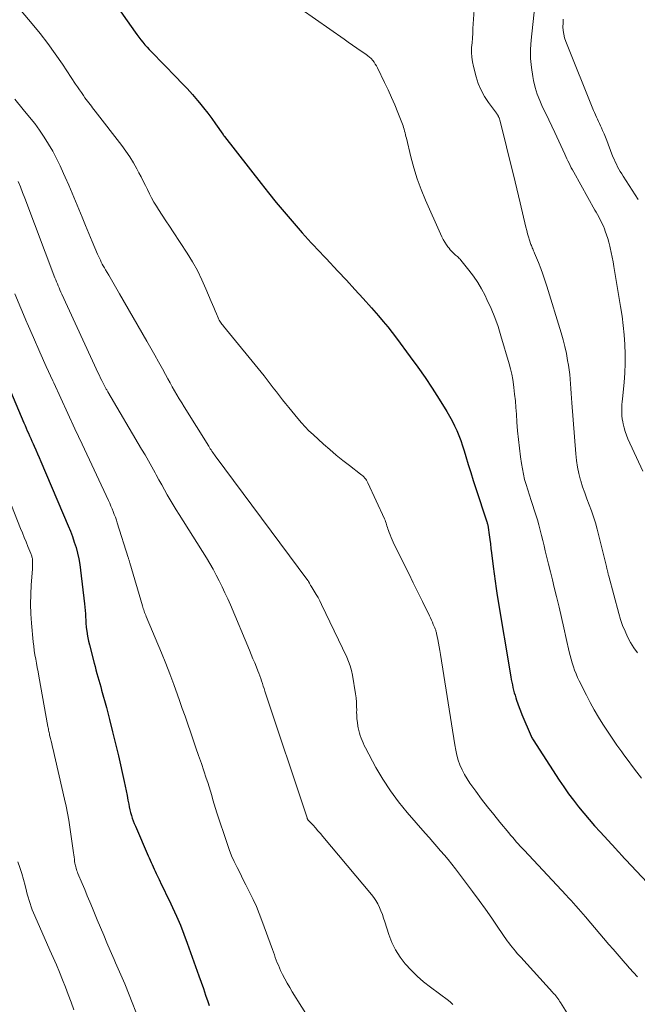
# Model space of a CAD drawing. Units: feet. Extents: x 1945000 to 1950000, y 525000 to 530003.
# Drawn here: x 1946578 to 1946671, y 526960 to 527108 of the extents above; entities that cross this region are included whole.
import ezdxf

# ---------------------------------------------------------------- set-up
doc = ezdxf.new("R2010")
doc.units = ezdxf.units.FT
doc.header["$LTSCALE"] = 100
doc.header["$MEASUREMENT"] = 0
doc.layers.add('CONTOUR INDEX', color=32, linetype='Continuous', lineweight=25)
doc.layers.add('CONTOUR INTERMEDIATE', color=40, linetype='Continuous', lineweight=15)

msp = doc.modelspace()

# ---------------------------------------------------------------- linework, layer by layer
at = {"layer": 'CONTOUR INDEX', "flags": 128}
for points, elevation in [([(1946591.72, 527111.23), (1946595.06, 527106.48), (1946595.34, 527106.09), (1946595.63, 527105.7), (1946595.93, 527105.31), (1946596.24, 527104.93), (1946596.55, 527104.56), (1946596.87, 527104.2), (1946597.2, 527103.84), (1946597.54, 527103.49), (1946601.26, 527099.68), (1946602.1, 527098.81), (1946602.92, 527097.93), (1946603.73, 527097.03), (1946604.52, 527096.12), (1946604.78, 527095.81), (1946605.42, 527095.04), (1946606.04, 527094.25), (1946606.64, 527093.44), (1946607.23, 527092.63), (1946608.32, 527091.06), (1946608.35, 527091.02), (1946608.38, 527090.97), (1946608.41, 527090.93), (1946608.44, 527090.89), (1946608.47, 527090.85), (1946608.5, 527090.81), (1946608.53, 527090.77), (1946608.56, 527090.73), (1946614.1, 527083.63), (1946615.24, 527082.18), (1946616.4, 527080.75), (1946617.58, 527079.33), (1946618.78, 527077.93), (1946620.32, 527076.14), (1946620.76, 527075.65), (1946621.2, 527075.15), (1946621.65, 527074.67), (1946622.11, 527074.18), (1946622.57, 527073.71), (1946623.03, 527073.23), (1946623.48, 527072.75), (1946623.94, 527072.26), (1946625.71, 527070.39), (1946626.99, 527069.01), (1946628.27, 527067.62), (1946629.53, 527066.22), (1946630.78, 527064.81), (1946631.84, 527063.6), (1946632.54, 527062.78), (1946633.23, 527061.95), (1946633.9, 527061.1), (1946634.56, 527060.24), (1946636.64, 527057.44), (1946637.77, 527055.88), (1946638.88, 527054.3), (1946639.95, 527052.69), (1946640.99, 527051.06), (1946642.17, 527049.17), (1946642.59, 527048.47), (1946642.98, 527047.76), (1946643.34, 527047.03), (1946643.69, 527046.29), (1946644, 527045.54), (1946644.29, 527044.78), (1946644.55, 527044.01), (1946644.79, 527043.23), (1946645.04, 527042.37), (1946645.4, 527041.16), (1946645.77, 527039.95), (1946646.15, 527038.75), (1946646.54, 527037.55), (1946648.16, 527032.65), (1946648.2, 527032.53), (1946648.24, 527032.41), (1946648.27, 527032.29), (1946648.31, 527032.17), (1946648.34, 527032.04), (1946648.37, 527031.92), (1946648.39, 527031.8), (1946648.41, 527031.67), (1946648.57, 527030.55), (1946648.66, 527029.87), (1946648.75, 527029.18), (1946648.83, 527028.5), (1946648.92, 527027.81), (1946649.16, 527025.75), (1946649.29, 527024.65), (1946649.44, 527023.56), (1946649.61, 527022.46), (1946649.78, 527021.37), (1946651.83, 527009.1), (1946651.9, 527008.7), (1946651.97, 527008.3), (1946652.06, 527007.9), (1946652.15, 527007.5), (1946652.25, 527007.1), (1946652.35, 527006.71), (1946652.47, 527006.32), (1946652.59, 527005.93), (1946652.7, 527005.6), (1946652.88, 527005.05), (1946653.08, 527004.5), (1946653.29, 527003.96), (1946653.51, 527003.42), (1946654.91, 527000.15), (1946654.97, 527000.01), (1946655.04, 526999.87), (1946655.11, 526999.74), (1946655.19, 526999.61), (1946659.14, 526993.52), (1946659.83, 526992.48), (1946660.55, 526991.46), (1946661.3, 526990.46), (1946662.06, 526989.48), (1946662.86, 526988.51), (1946663.66, 526987.56), (1946664.49, 526986.62), (1946665.32, 526985.69), (1946667.68, 526983.14), (1946667.77, 526983.04), (1946667.86, 526982.94), (1946667.96, 526982.84), (1946668.05, 526982.74), (1946668.14, 526982.65), (1946668.23, 526982.55), (1946668.33, 526982.45), (1946668.42, 526982.35), (1946672.42, 526978.03)], 780), ([(1946572.04, 527062.14), (1946578.27, 527047.45), (1946578.44, 527047.06), (1946578.61, 527046.66), (1946578.78, 527046.27), (1946578.96, 527045.88), (1946579.13, 527045.49), (1946579.31, 527045.1), (1946579.48, 527044.7), (1946579.66, 527044.31), (1946579.83, 527043.95), (1946580.09, 527043.37), (1946580.34, 527042.8), (1946580.59, 527042.22), (1946580.84, 527041.64), (1946584.98, 527031.91), (1946585.31, 527031.1), (1946585.62, 527030.28), (1946585.89, 527029.46), (1946586.15, 527028.62), (1946586.37, 527027.78), (1946586.57, 527026.93), (1946586.72, 527026.07), (1946586.84, 527025.21), (1946587.45, 527020.11), (1946587.5, 527019.62), (1946587.54, 527019.13), (1946587.57, 527018.64), (1946587.59, 527018.15), (1946587.61, 527017.66), (1946587.64, 527017.17), (1946587.69, 527016.68), (1946587.74, 527016.19), (1946587.76, 527016.09), (1946587.84, 527015.55), (1946587.93, 527015.02), (1946588.04, 527014.49), (1946588.17, 527013.96), (1946588.89, 527011.17), (1946589.02, 527010.66), (1946589.16, 527010.14), (1946589.3, 527009.63), (1946589.44, 527009.12), (1946589.59, 527008.61), (1946589.73, 527008.09), (1946589.87, 527007.58), (1946590.01, 527007.07), (1946590.73, 527004.46), (1946591.21, 527002.65), (1946591.68, 527000.82), (1946592.12, 526998.99), (1946592.54, 526997.16), (1946593.4, 526993.3), (1946593.55, 526992.59), (1946593.71, 526991.88), (1946593.85, 526991.17), (1946593.99, 526990.46), (1946594.1, 526989.9), (1946594.19, 526989.47), (1946594.29, 526989.04), (1946594.4, 526988.62), (1946594.51, 526988.19), (1946594.64, 526987.77), (1946594.78, 526987.36), (1946594.94, 526986.95), (1946595.11, 526986.54), (1946597.06, 526982.1), (1946597.21, 526981.77), (1946597.36, 526981.43), (1946597.51, 526981.09), (1946597.65, 526980.76), (1946597.8, 526980.42), (1946597.96, 526980.08), (1946598.11, 526979.75), (1946598.27, 526979.42), (1946598.7, 526978.51), (1946599.08, 526977.72), (1946599.45, 526976.93), (1946599.83, 526976.14), (1946600.21, 526975.36), (1946600.72, 526974.29), (1946601.33, 526972.96), (1946601.91, 526971.62), (1946602.45, 526970.26), (1946602.96, 526968.89), (1946604.71, 526963.94), (1946605.05, 526962.98), (1946605.39, 526962.02), (1946605.72, 526961.05), (1946606.05, 526960.09), (1946606.26, 526959.46)], 800)]:
    msp.add_lwpolyline(points, dxfattribs=dict(at, elevation=elevation))
at = {"layer": 'CONTOUR INTERMEDIATE', "flags": 128}
for points, elevation in [([(1946655.73, 527112.84), (1946654.9, 527105.24), (1946654.82, 527103.87), (1946654.82, 527102.5), (1946654.94, 527101.14), (1946655.16, 527099.78), (1946655.28, 527099.16), (1946655.53, 527098.13), (1946655.83, 527097.11), (1946656.21, 527096.12), (1946656.64, 527095.15), (1946657.1, 527094.19), (1946657.56, 527093.23), (1946658.02, 527092.26), (1946658.47, 527091.29), (1946659.98, 527088.03), (1946660.14, 527087.69), (1946660.3, 527087.35), (1946660.46, 527087.01), (1946660.63, 527086.67), (1946660.8, 527086.33), (1946660.97, 527085.99), (1946661.15, 527085.66), (1946661.33, 527085.33), (1946664.53, 527079.6), (1946664.72, 527079.26), (1946664.92, 527078.91), (1946665.11, 527078.56), (1946665.3, 527078.21), (1946665.48, 527077.86), (1946665.65, 527077.5), (1946665.81, 527077.14), (1946665.96, 527076.77), (1946666.09, 527076.41), (1946666.29, 527075.85), (1946666.47, 527075.29), (1946666.63, 527074.73), (1946666.78, 527074.15), (1946666.83, 527073.9), (1946666.99, 527073.2), (1946667.13, 527072.5), (1946667.27, 527071.79), (1946667.39, 527071.09), (1946668.41, 527065.01), (1946668.63, 527063.59), (1946668.81, 527062.16), (1946668.95, 527060.73), (1946669.07, 527059.3), (1946669.12, 527057.86), (1946669.12, 527056.43), (1946669.06, 527055), (1946668.95, 527053.57), (1946668.69, 527051.09), (1946668.65, 527050.66), (1946668.62, 527050.23), (1946668.6, 527049.8), (1946668.58, 527049.36), (1946668.58, 527048.93), (1946668.61, 527048.5), (1946668.66, 527048.07), (1946668.73, 527047.64), (1946668.79, 527047.31), (1946668.93, 527046.73), (1946669.09, 527046.15), (1946669.29, 527045.59), (1946669.52, 527045.03), (1946671.76, 527040.18)], 768), ([(1946577.88, 527109.7), (1946579.52, 527107.74), (1946580.72, 527106.25), (1946581.88, 527104.74), (1946583, 527103.2), (1946584.08, 527101.63), (1946586.09, 527098.62), (1946586.38, 527098.19), (1946586.67, 527097.76), (1946586.96, 527097.33), (1946587.26, 527096.9), (1946587.49, 527096.57), (1946587.68, 527096.31), (1946587.87, 527096.05), (1946588.06, 527095.8), (1946588.26, 527095.55), (1946588.46, 527095.3), (1946588.66, 527095.05), (1946588.86, 527094.8), (1946589.05, 527094.54), (1946593.06, 527089.33), (1946593.68, 527088.48), (1946594.27, 527087.62), (1946594.81, 527086.73), (1946595.33, 527085.82), (1946595.66, 527085.23), (1946595.99, 527084.6), (1946596.31, 527083.97), (1946596.62, 527083.33), (1946596.92, 527082.69), (1946597.23, 527082.05), (1946597.56, 527081.42), (1946597.91, 527080.81), (1946598.28, 527080.2), (1946598.61, 527079.69), (1946599.16, 527078.84), (1946599.71, 527077.99), (1946600.26, 527077.14), (1946600.82, 527076.29), (1946602.93, 527073.07), (1946603.73, 527071.78), (1946604.48, 527070.45), (1946605.16, 527069.08), (1946605.78, 527067.69), (1946606.55, 527065.81), (1946606.75, 527065.34), (1946606.95, 527064.86), (1946607.15, 527064.39), (1946607.35, 527063.92), (1946607.6, 527063.33), (1946607.69, 527063.16), (1946607.77, 527062.99), (1946607.87, 527062.83), (1946607.97, 527062.67), (1946608.08, 527062.51), (1946608.19, 527062.36), (1946608.3, 527062.21), (1946608.42, 527062.06), (1946614.55, 527054.56), (1946615.02, 527053.97), (1946615.49, 527053.37), (1946615.95, 527052.77), (1946616.41, 527052.16), (1946616.86, 527051.56), (1946617.32, 527050.95), (1946617.79, 527050.36), (1946618.27, 527049.77), (1946619.64, 527048.1), (1946620.19, 527047.46), (1946620.75, 527046.85), (1946621.34, 527046.26), (1946621.95, 527045.68), (1946623.54, 527044.26), (1946624.5, 527043.42), (1946625.47, 527042.6), (1946626.46, 527041.8), (1946627.47, 527041.01), (1946629.14, 527039.72), (1946629.31, 527039.58), (1946629.47, 527039.44), (1946629.63, 527039.29), (1946629.78, 527039.13), (1946629.91, 527038.96), (1946630.04, 527038.79), (1946630.15, 527038.6), (1946630.25, 527038.41), (1946632.74, 527032.98), (1946632.83, 527032.77), (1946632.92, 527032.55), (1946632.99, 527032.33), (1946633.06, 527032.11), (1946633.12, 527031.89), (1946633.19, 527031.66), (1946633.26, 527031.44), (1946633.33, 527031.22), (1946633.44, 527030.91), (1946633.58, 527030.54), (1946633.73, 527030.17), (1946633.89, 527029.81), (1946634.06, 527029.45), (1946635.72, 527026.08), (1946636.41, 527024.69), (1946637.1, 527023.29), (1946637.78, 527021.89), (1946638.47, 527020.49), (1946639.53, 527018.32), (1946639.68, 527018), (1946639.83, 527017.68), (1946639.98, 527017.36), (1946640.12, 527017.03), (1946640.3, 527016.62), (1946640.35, 527016.5), (1946640.4, 527016.38), (1946640.44, 527016.26), (1946640.49, 527016.14), (1946640.52, 527016.02), (1946640.56, 527015.9), (1946640.59, 527015.77), (1946640.62, 527015.65), (1946640.79, 527014.77), (1946640.9, 527014.2), (1946641.01, 527013.64), (1946641.11, 527013.07), (1946641.2, 527012.5), (1946643.35, 526998.82), (1946643.5, 526998.05), (1946643.67, 526997.29), (1946643.9, 526996.54), (1946644.15, 526995.8), (1946644.46, 526995.08), (1946644.81, 526994.38), (1946645.21, 526993.71), (1946645.64, 526993.06), (1946646.54, 526991.83), (1946647.42, 526990.64), (1946648.32, 526989.47), (1946649.24, 526988.3), (1946650.18, 526987.15), (1946651.51, 526985.55), (1946651.79, 526985.21), (1946652.08, 526984.88), (1946652.37, 526984.54), (1946652.66, 526984.21), (1946652.96, 526983.88), (1946653.25, 526983.56), (1946653.55, 526983.23), (1946653.85, 526982.91), (1946660.18, 526976.15), (1946660.55, 526975.74), (1946660.93, 526975.34), (1946661.3, 526974.92), (1946661.66, 526974.51), (1946662.03, 526974.09), (1946662.39, 526973.68), (1946662.76, 526973.26), (1946663.12, 526972.84), (1946666.65, 526968.71), (1946667.27, 526968), (1946667.88, 526967.28), (1946668.49, 526966.57), (1946669.1, 526965.85), (1946669.18, 526965.75), (1946669.76, 526965.09), (1946670.35, 526964.45), (1946670.95, 526963.82)], 784), ([(1946620.18, 527109.92), (1946626.63, 527105.4), (1946627.27, 527104.95), (1946627.92, 527104.5), (1946628.57, 527104.06), (1946629.21, 527103.61), (1946629.94, 527103.12), (1946630.22, 527102.91), (1946630.48, 527102.7), (1946630.72, 527102.46), (1946630.96, 527102.2), (1946631.17, 527101.93), (1946631.36, 527101.65), (1946631.54, 527101.36), (1946631.7, 527101.06), (1946632.77, 527098.86), (1946633.29, 527097.74), (1946633.8, 527096.62), (1946634.29, 527095.49), (1946634.75, 527094.35), (1946635.46, 527092.58), (1946635.55, 527092.32), (1946635.64, 527092.06), (1946635.72, 527091.79), (1946635.79, 527091.52), (1946635.86, 527091.25), (1946635.93, 527090.98), (1946635.99, 527090.71), (1946636.06, 527090.44), (1946636.74, 527087.62), (1946637.19, 527085.95), (1946637.7, 527084.31), (1946638.3, 527082.69), (1946638.95, 527081.1), (1946641.21, 527075.99), (1946641.42, 527075.56), (1946641.63, 527075.15), (1946641.87, 527074.75), (1946642.12, 527074.35), (1946642.33, 527074.04), (1946642.5, 527073.82), (1946642.68, 527073.6), (1946642.87, 527073.39), (1946643.07, 527073.19), (1946643.2, 527073.06), (1946643.34, 527072.93), (1946643.48, 527072.81), (1946643.62, 527072.68), (1946643.77, 527072.56), (1946643.91, 527072.43), (1946644.05, 527072.3), (1946644.18, 527072.16), (1946644.3, 527072.02), (1946645.5, 527070.53), (1946646.19, 527069.61), (1946646.83, 527068.67), (1946647.41, 527067.69), (1946647.95, 527066.68), (1946648.23, 527066.09), (1946648.84, 527064.75), (1946649.4, 527063.39), (1946649.9, 527062.01), (1946650.34, 527060.61), (1946651.58, 527056.39), (1946651.78, 527055.61), (1946651.97, 527054.82), (1946652.11, 527054.03), (1946652.24, 527053.23), (1946652.29, 527052.81), (1946652.41, 527051.8), (1946652.52, 527050.78), (1946652.61, 527049.76), (1946652.69, 527048.75), (1946652.76, 527047.55), (1946652.86, 527046.24), (1946652.98, 527044.93), (1946653.13, 527043.62), (1946653.3, 527042.31), (1946653.44, 527041.34), (1946653.57, 527040.53), (1946653.73, 527039.72), (1946653.92, 527038.92), (1946654.14, 527038.13), (1946654.38, 527037.34), (1946654.63, 527036.55), (1946654.88, 527035.76), (1946655.14, 527034.98), (1946655.35, 527034.35), (1946655.6, 527033.58), (1946655.84, 527032.81), (1946656.05, 527032.04), (1946656.26, 527031.26), (1946656.46, 527030.47), (1946656.65, 527029.69), (1946656.85, 527028.91), (1946657.04, 527028.12), (1946657.24, 527027.32), (1946657.53, 527026.13), (1946657.82, 527024.95), (1946658.11, 527023.76), (1946658.4, 527022.58), (1946658.73, 527021.22), (1946659.11, 527019.65), (1946659.49, 527018.07), (1946659.85, 527016.49), (1946660.2, 527014.91), (1946660.65, 527012.89), (1946660.79, 527012.32), (1946660.94, 527011.76), (1946661.1, 527011.2), (1946661.28, 527010.64), (1946661.47, 527010.09), (1946661.68, 527009.55), (1946661.92, 527009.02), (1946662.17, 527008.49), (1946663.25, 527006.34), (1946663.84, 527005.22), (1946664.44, 527004.12), (1946665.08, 527003.03), (1946665.74, 527001.95), (1946666.42, 527000.89), (1946667.12, 526999.84), (1946667.84, 526998.8), (1946668.58, 526997.78), (1946668.9, 526997.34), (1946669.55, 526996.45), (1946670.22, 526995.57), (1946670.89, 526994.69), (1946671.57, 526993.82)], 776), ([(1946646.27, 527109.82), (1946646.11, 527107.04), (1946646.07, 527106.31), (1946646.02, 527105.58), (1946645.97, 527104.86), (1946645.91, 527104.13), (1946645.89, 527103.4), (1946645.92, 527102.69), (1946646.02, 527101.97), (1946646.17, 527101.26), (1946646.58, 527099.72), (1946646.92, 527098.69), (1946647.34, 527097.69), (1946647.86, 527096.75), (1946648.46, 527095.84), (1946649.67, 527094.21), (1946649.71, 527094.14), (1946649.76, 527094.07), (1946649.81, 527094), (1946649.86, 527093.93), (1946649.9, 527093.86), (1946649.94, 527093.79), (1946649.98, 527093.72), (1946650.01, 527093.64), (1946650.03, 527093.6), (1946650.06, 527093.5), (1946650.1, 527093.4), (1946650.13, 527093.3), (1946650.15, 527093.2), (1946651.16, 527089.17), (1946651.69, 527087.06), (1946652.21, 527084.94), (1946652.72, 527082.82), (1946653.23, 527080.7), (1946654.11, 527077.02), (1946654.24, 527076.53), (1946654.37, 527076.03), (1946654.52, 527075.54), (1946654.67, 527075.05), (1946654.87, 527074.41), (1946654.93, 527074.24), (1946654.99, 527074.07), (1946655.06, 527073.91), (1946655.13, 527073.74), (1946655.2, 527073.58), (1946655.27, 527073.42), (1946655.34, 527073.25), (1946655.41, 527073.09), (1946656, 527071.67), (1946656.34, 527070.79), (1946656.68, 527069.9), (1946656.98, 527069), (1946657.27, 527068.1), (1946659.44, 527061.04), (1946659.73, 527060.01), (1946659.99, 527058.98), (1946660.22, 527057.93), (1946660.41, 527056.88), (1946660.53, 527056.17), (1946660.64, 527055.47), (1946660.72, 527054.76), (1946660.79, 527054.06), (1946660.84, 527053.34), (1946660.88, 527052.63), (1946660.93, 527051.92), (1946660.98, 527051.21), (1946661.03, 527050.5), (1946661.64, 527042.78), (1946661.75, 527041.77), (1946661.9, 527040.77), (1946662.12, 527039.79), (1946662.37, 527038.81), (1946662.4, 527038.72), (1946662.68, 527037.8), (1946662.99, 527036.88), (1946663.32, 527035.98), (1946663.67, 527035.07), (1946664.01, 527034.17), (1946664.33, 527033.26), (1946664.61, 527032.34), (1946664.86, 527031.41), (1946666.27, 527025.78), (1946666.29, 527025.67), (1946666.32, 527025.55), (1946666.35, 527025.43), (1946666.38, 527025.31), (1946666.38, 527025.29), (1946666.41, 527025.18), (1946666.43, 527025.08), (1946666.46, 527024.97), (1946666.49, 527024.87), (1946666.49, 527024.83), (1946666.53, 527024.7), (1946666.56, 527024.58), (1946666.59, 527024.45), (1946666.62, 527024.33), (1946668.13, 527018.69), (1946668.4, 527017.78), (1946668.71, 527016.88), (1946669.08, 527016), (1946669.48, 527015.14), (1946669.93, 527014.3), (1946670.43, 527013.49), (1946670.99, 527012.73)], 772), ([(1946659.75, 527108.41), (1946659.72, 527107.84), (1946659.7, 527107.27), (1946659.74, 527106.71), (1946659.82, 527106.15), (1946659.96, 527105.61), (1946660.14, 527105.07), (1946664.34, 527094.65), (1946664.48, 527094.32), (1946664.63, 527093.98), (1946664.78, 527093.65), (1946664.93, 527093.32), (1946665.09, 527092.99), (1946665.24, 527092.66), (1946665.39, 527092.32), (1946665.54, 527091.99), (1946665.69, 527091.63), (1946665.91, 527091.12), (1946666.12, 527090.6), (1946666.33, 527090.08), (1946666.53, 527089.56), (1946667.26, 527087.66), (1946667.42, 527087.27), (1946667.58, 527086.89), (1946667.77, 527086.52), (1946667.96, 527086.15), (1946668.16, 527085.79), (1946668.37, 527085.43), (1946668.59, 527085.08), (1946668.81, 527084.72), (1946671.06, 527081.2)], 764), ([(1946576.9, 527096.33), (1946578.18, 527094.79), (1946579.13, 527093.64), (1946579.9, 527092.66), (1946580.64, 527091.66), (1946581.34, 527090.62), (1946582, 527089.57), (1946582.62, 527088.48), (1946583.21, 527087.39), (1946583.76, 527086.27), (1946584.28, 527085.13), (1946584.52, 527084.58), (1946585.04, 527083.37), (1946585.55, 527082.15), (1946586.06, 527080.94), (1946586.56, 527079.72), (1946587.06, 527078.5), (1946587.57, 527077.28), (1946588.08, 527076.07), (1946588.59, 527074.85), (1946589.4, 527072.94), (1946589.53, 527072.64), (1946589.67, 527072.34), (1946589.82, 527072.04), (1946589.96, 527071.74), (1946590.12, 527071.44), (1946590.27, 527071.15), (1946590.44, 527070.86), (1946590.6, 527070.57), (1946591.08, 527069.75), (1946591.49, 527069.05), (1946591.9, 527068.34), (1946592.31, 527067.64), (1946592.71, 527066.94), (1946596.85, 527059.78), (1946597.44, 527058.74), (1946598.03, 527057.7), (1946598.62, 527056.66), (1946599.19, 527055.61), (1946599.67, 527054.74), (1946600.01, 527054.13), (1946600.35, 527053.52), (1946600.69, 527052.91), (1946601.04, 527052.3), (1946601.39, 527051.69), (1946601.75, 527051.09), (1946602.11, 527050.49), (1946602.48, 527049.9), (1946606.19, 527043.93), (1946606.31, 527043.74), (1946606.43, 527043.55), (1946606.55, 527043.37), (1946606.67, 527043.18), (1946606.8, 527043), (1946606.92, 527042.82), (1946607.05, 527042.64), (1946607.18, 527042.46), (1946621.17, 527023.68), (1946621.19, 527023.66), (1946621.2, 527023.64), (1946621.22, 527023.62), (1946621.23, 527023.6), (1946621.28, 527023.51), (1946621.29, 527023.49), (1946621.3, 527023.47), (1946621.31, 527023.45), (1946621.32, 527023.42), (1946621.41, 527023.25), (1946621.47, 527023.14), (1946621.53, 527023.03), (1946621.59, 527022.92), (1946621.66, 527022.82), (1946622.14, 527022.05), (1946622.43, 527021.56), (1946622.72, 527021.07), (1946622.99, 527020.56), (1946623.24, 527020.05), (1946627.04, 527012.09), (1946627.32, 527011.44), (1946627.56, 527010.77), (1946627.75, 527010.08), (1946627.89, 527009.38), (1946628.36, 527006.55), (1946628.45, 527005.92), (1946628.51, 527005.29), (1946628.54, 527004.66), (1946628.55, 527004.02), (1946628.54, 527003.84), (1946628.55, 527003.29), (1946628.58, 527002.75), (1946628.65, 527002.22), (1946628.74, 527001.68), (1946628.79, 527001.4), (1946628.88, 527001.01), (1946628.97, 527000.62), (1946629.09, 527000.24), (1946629.21, 526999.86), (1946629.35, 526999.49), (1946629.51, 526999.12), (1946629.68, 526998.76), (1946629.86, 526998.4), (1946631.46, 526995.43), (1946632.51, 526993.63), (1946633.63, 526991.89), (1946634.87, 526990.22), (1946636.18, 526988.61), (1946638.89, 526985.51), (1946639.47, 526984.84), (1946640.06, 526984.17), (1946640.64, 526983.51), (1946641.23, 526982.85), (1946641.81, 526982.18), (1946642.38, 526981.5), (1946642.94, 526980.81), (1946643.48, 526980.11), (1946646.05, 526976.68), (1946647.03, 526975.35), (1946648, 526974.02), (1946648.95, 526972.67), (1946649.89, 526971.32), (1946651.29, 526969.26), (1946651.53, 526968.93), (1946651.76, 526968.6), (1946652.01, 526968.28), (1946652.26, 526967.97), (1946652.52, 526967.66), (1946652.78, 526967.35), (1946653.05, 526967.05), (1946653.32, 526966.75), (1946658.13, 526961.5), (1946658.3, 526961.31), (1946658.46, 526961.13), (1946658.61, 526960.93), (1946658.77, 526960.74), (1946658.91, 526960.54), (1946659.06, 526960.33), (1946659.2, 526960.13), (1946659.33, 526959.92), (1946661.61, 526956.29)], 788), ([(1946577.4, 527083.92), (1946577.74, 527083.08), (1946578.07, 527082.23), (1946578.4, 527081.38), (1946582.96, 527069.38), (1946583.08, 527069.07), (1946583.21, 527068.76), (1946583.33, 527068.45), (1946583.46, 527068.14), (1946583.59, 527067.83), (1946583.72, 527067.53), (1946583.85, 527067.22), (1946583.99, 527066.92), (1946589.49, 527054.98), (1946589.67, 527054.6), (1946589.85, 527054.23), (1946590.04, 527053.85), (1946590.23, 527053.48), (1946590.51, 527052.93), (1946590.56, 527052.84), (1946590.62, 527052.74), (1946590.67, 527052.64), (1946590.72, 527052.55), (1946590.78, 527052.45), (1946590.83, 527052.36), (1946590.89, 527052.26), (1946590.94, 527052.17), (1946596.06, 527043.51), (1946596.58, 527042.62), (1946597.1, 527041.72), (1946597.6, 527040.82), (1946598.1, 527039.92), (1946598.25, 527039.63), (1946598.67, 527038.87), (1946599.09, 527038.11), (1946599.51, 527037.35), (1946599.94, 527036.59), (1946600.37, 527035.84), (1946600.81, 527035.09), (1946601.26, 527034.35), (1946601.71, 527033.61), (1946605.84, 527027.07), (1946606.36, 527026.22), (1946606.86, 527025.36), (1946607.34, 527024.48), (1946607.79, 527023.6), (1946608.23, 527022.7), (1946608.65, 527021.8), (1946609.06, 527020.89), (1946609.46, 527019.98), (1946612.34, 527013.14), (1946612.61, 527012.5), (1946612.88, 527011.85), (1946613.14, 527011.21), (1946613.41, 527010.56), (1946613.63, 527010.03), (1946613.78, 527009.65), (1946613.92, 527009.27), (1946614.06, 527008.88), (1946614.19, 527008.5), (1946614.31, 527008.11), (1946614.43, 527007.72), (1946614.56, 527007.34), (1946614.69, 527006.95), (1946621.04, 526987.79), (1946621.06, 526987.74), (1946621.08, 526987.69), (1946621.1, 526987.64), (1946621.13, 526987.6), (1946621.16, 526987.55), (1946621.19, 526987.51), (1946621.23, 526987.47), (1946621.26, 526987.43), (1946621.95, 526986.69), (1946622.33, 526986.28), (1946622.7, 526985.86), (1946623.07, 526985.44), (1946623.43, 526985.01), (1946630.79, 526976.24), (1946631.14, 526975.78), (1946631.46, 526975.31), (1946631.74, 526974.81), (1946631.99, 526974.29), (1946632.21, 526973.76), (1946632.42, 526973.22), (1946632.61, 526972.67), (1946632.79, 526972.12), (1946633.39, 526970.21), (1946633.86, 526969.01), (1946634.41, 526967.86), (1946635.1, 526966.79), (1946635.89, 526965.77), (1946636.77, 526964.82), (1946637.69, 526963.91), (1946638.66, 526963.06), (1946639.68, 526962.25), (1946642.41, 526960.21), (1946642.51, 526960.14), (1946642.6, 526960.06), (1946642.7, 526959.98), (1946642.79, 526959.91), (1946642.89, 526959.82), (1946642.98, 526959.74), (1946643.06, 526959.65)], 792), ([(1946576.88, 527066.94), (1946577.79, 527064.79), (1946578.71, 527062.64), (1946578.76, 527062.54), (1946579.71, 527060.34), (1946580.68, 527058.15), (1946581.66, 527055.97), (1946582.64, 527053.79), (1946582.77, 527053.51), (1946583.83, 527051.19), (1946584.9, 527048.87), (1946585.97, 527046.56), (1946587.05, 527044.25), (1946591.05, 527035.72), (1946591.24, 527035.31), (1946591.42, 527034.89), (1946591.6, 527034.48), (1946591.77, 527034.06), (1946591.93, 527033.64), (1946592.09, 527033.22), (1946592.24, 527032.79), (1946592.38, 527032.36), (1946594.03, 527027.12), (1946594.06, 527027.02), (1946594.09, 527026.92), (1946594.12, 527026.82), (1946594.15, 527026.72), (1946594.18, 527026.62), (1946594.21, 527026.51), (1946594.24, 527026.41), (1946594.27, 527026.31), (1946596.17, 527019.82), (1946596.23, 527019.62), (1946596.3, 527019.42), (1946596.37, 527019.22), (1946596.44, 527019.02), (1946596.51, 527018.82), (1946596.59, 527018.62), (1946596.67, 527018.43), (1946596.75, 527018.23), (1946599.07, 527012.72), (1946599.72, 527011.14), (1946600.34, 527009.56), (1946600.93, 527007.97), (1946601.5, 527006.37), (1946601.79, 527005.52), (1946602.2, 527004.34), (1946602.61, 527003.15), (1946603.03, 527001.97), (1946603.44, 527000.78), (1946603.85, 526999.6), (1946604.27, 526998.41), (1946604.67, 526997.22), (1946605.08, 526996.04), (1946605.83, 526993.81), (1946606.05, 526993.16), (1946606.25, 526992.51), (1946606.45, 526991.85), (1946606.64, 526991.19), (1946606.82, 526990.53), (1946607.01, 526989.87), (1946607.22, 526989.21), (1946607.43, 526988.56), (1946608.96, 526983.94), (1946609.29, 526983.02), (1946609.65, 526982.1), (1946610.05, 526981.2), (1946610.48, 526980.32), (1946610.93, 526979.44), (1946611.37, 526978.56), (1946611.82, 526977.68), (1946612.27, 526976.8), (1946612.41, 526976.51), (1946612.91, 526975.47), (1946613.39, 526974.43), (1946613.82, 526973.37), (1946614.23, 526972.3), (1946615.82, 526967.92), (1946615.96, 526967.52), (1946616.11, 526967.13), (1946616.25, 526966.73), (1946616.4, 526966.33), (1946616.55, 526965.94), (1946616.71, 526965.55), (1946616.88, 526965.16), (1946617.06, 526964.78), (1946617.35, 526964.17), (1946617.69, 526963.5), (1946618.05, 526962.83), (1946618.43, 526962.18), (1946618.82, 526961.53), (1946624.63, 526952.3)], 796), ([(1946575.05, 527038.43), (1946577.77, 527031.5), (1946578.04, 527030.83), (1946578.31, 527030.15), (1946578.59, 527029.48), (1946578.86, 527028.81), (1946579.32, 527027.71), (1946579.37, 527027.58), (1946579.41, 527027.46), (1946579.46, 527027.34), (1946579.49, 527027.22), (1946579.52, 527027.09), (1946579.55, 527026.96), (1946579.57, 527026.84), (1946579.57, 527026.71), (1946579.58, 527026.43), (1946579.59, 527026.16), (1946579.58, 527025.89), (1946579.57, 527025.63), (1946579.56, 527025.36), (1946579.37, 527022.99), (1946579.3, 527021.54), (1946579.27, 527020.09), (1946579.32, 527018.64), (1946579.42, 527017.19), (1946579.68, 527014.4), (1946579.76, 527013.75), (1946579.84, 527013.1), (1946579.94, 527012.44), (1946580.06, 527011.79), (1946580.18, 527011.15), (1946580.3, 527010.5), (1946580.42, 527009.85), (1946580.54, 527009.2), (1946581.9, 527001.6), (1946581.93, 527001.42), (1946581.97, 527001.23), (1946582, 527001.05), (1946582.04, 527000.87), (1946582.08, 527000.68), (1946582.12, 527000.5), (1946582.16, 527000.32), (1946582.21, 527000.14), (1946582.3, 526999.77), (1946582.39, 526999.41), (1946582.48, 526999.04), (1946582.56, 526998.68), (1946582.65, 526998.31), (1946584.42, 526990.61), (1946584.65, 526989.57), (1946584.85, 526988.53), (1946585.04, 526987.48), (1946585.2, 526986.42), (1946585.75, 526982.53), (1946585.8, 526982.21), (1946585.85, 526981.88), (1946585.9, 526981.55), (1946585.94, 526981.23), (1946585.99, 526980.96), (1946586.02, 526980.77), (1946586.06, 526980.58), (1946586.1, 526980.4), (1946586.15, 526980.21), (1946586.16, 526980.18), (1946586.22, 526979.99), (1946586.29, 526979.79), (1946586.36, 526979.6), (1946586.44, 526979.41), (1946587.07, 526977.92), (1946587.46, 526976.99), (1946587.85, 526976.06), (1946588.24, 526975.12), (1946588.63, 526974.19), (1946589.36, 526972.43), (1946589.84, 526971.27), (1946590.33, 526970.11), (1946590.82, 526968.95), (1946591.32, 526967.79), (1946591.91, 526966.4), (1946592.11, 526965.94), (1946592.32, 526965.48), (1946592.52, 526965.03), (1946592.73, 526964.57), (1946592.93, 526964.11), (1946593.13, 526963.66), (1946593.32, 526963.19), (1946593.51, 526962.73), (1946594.73, 526959.7), (1946595.43, 526957.85)], 804), ([(1946577.37, 526981.19), (1946577.67, 526980.3), (1946577.95, 526979.41), (1946578.2, 526978.51), (1946578.45, 526977.61), (1946578.66, 526976.76), (1946578.79, 526976.29), (1946578.92, 526975.81), (1946579.06, 526975.34), (1946579.2, 526974.86), (1946579.36, 526974.39), (1946579.53, 526973.93), (1946579.71, 526973.47), (1946579.9, 526973.02), (1946582.21, 526967.83), (1946582.7, 526966.72), (1946583.18, 526965.61), (1946583.65, 526964.49), (1946584.1, 526963.37), (1946584.55, 526962.24), (1946584.98, 526961.11), (1946585.4, 526959.97), (1946585.81, 526958.83)], 808)]:
    msp.add_lwpolyline(points, dxfattribs=dict(at, elevation=elevation))

doc.saveas('drawing.dxf')
